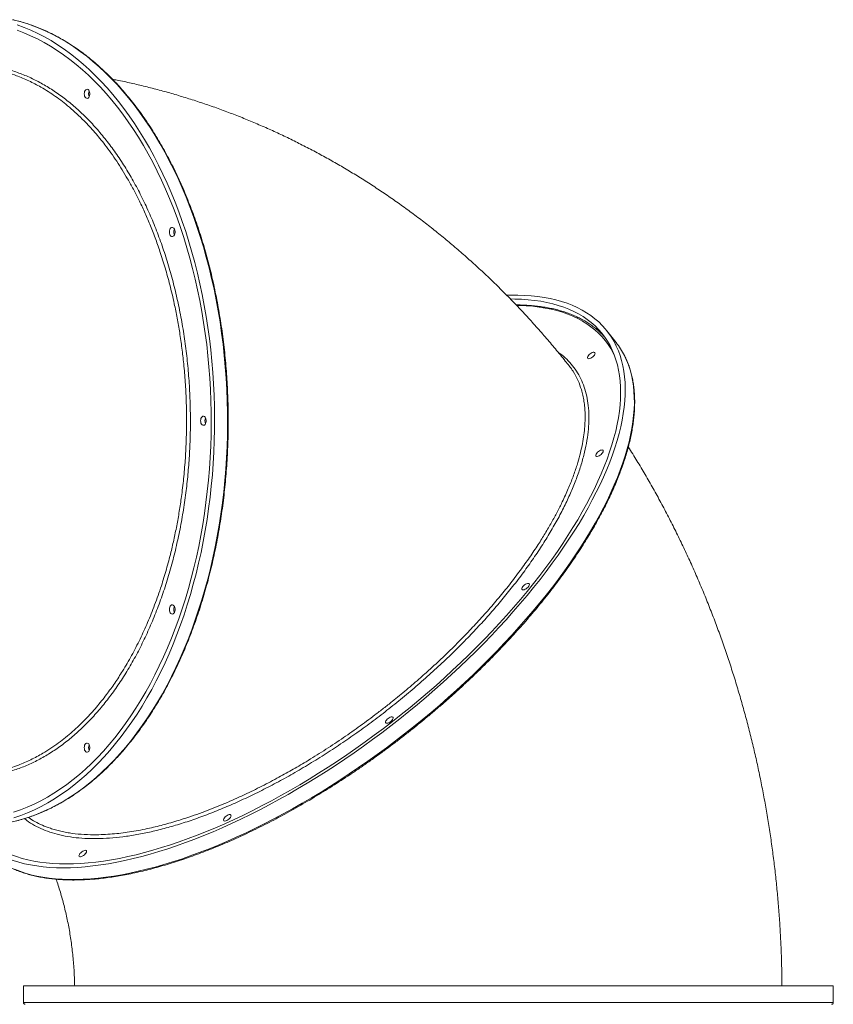
# Model space of a CAD drawing. Units: millimetres. Extents: x -9911 to 10144, y -3914 to 3464.
# Drawn here: x 4267 to 5155, y 400 to 1474 of the extents above; entities that cross this region are included whole.
import ezdxf

# ---------------------------------------------------------------- set-up
doc = ezdxf.new("R2010")
doc.units = ezdxf.units.MM

msp = doc.modelspace()

# ---------------------------------------------------------------- linework, layer by layer
at = {"color": 7, "linetype": 'Continuous', "lineweight": 15}
for p, q in [((4917.87, 1121.936), (4907.849, 1134.664)), ((4270.903, 419.701), (4270.903, 401.701)), ((5154.903, 401.699), (5154.903, 419.699))]:
    msp.add_line(p, q, dxfattribs=at)
at = {"color": 8, "linetype": 'Continuous', "lineweight": 15, "flags": 128}
for points in [[(4263.266, 599.937), (4270.834, 602.033), (4278.362, 604.473), (4285.845, 607.256), (4293.277, 610.38), (4300.651, 613.843), (4307.963, 617.641), (4315.205, 621.772), (4322.373, 626.232), (4329.461, 631.018), (4336.463, 636.125), (4343.373, 641.551), (4350.186, 647.291), (4356.897, 653.339), (4363.5, 659.692), (4369.99, 666.344), (4376.362, 673.29), (4382.611, 680.524), (4388.732, 688.041), (4394.72, 695.835), (4400.57, 703.899), (4406.278, 712.228), (4411.838, 720.814), (4417.248, 729.65), (4422.502, 738.731), (4427.596, 748.048), (4432.526, 757.594), (4437.289, 767.361), (4441.88, 777.342), (4446.295, 787.529), (4450.532, 797.914), (4454.587, 808.489), (4458.457, 819.244), (4462.139, 830.172), (4465.629, 841.264), (4468.925, 852.511), (4472.025, 863.904), (4474.925, 875.435), (4477.624, 887.093), (4480.12, 898.87), (4482.41, 910.756), (4484.492, 922.742), (4486.366, 934.819), (4488.029, 946.977), (4489.48, 959.205), (4490.719, 971.496), (4491.743, 983.837), (4492.553, 996.221), (4493.147, 1008.637), (4493.526, 1021.075), (4493.688, 1033.526), (4493.634, 1045.979), (4493.364, 1058.424), (4492.877, 1070.852), (4492.175, 1083.253), (4491.258, 1095.618), (4490.127, 1107.935), (4488.782, 1120.196), (4487.225, 1132.39), (4485.456, 1144.508), (4483.478, 1156.541), (4481.291, 1168.478), (4478.898, 1180.311), (4476.301, 1192.03), (4473.501, 1203.626), (4470.501, 1215.089), (4467.303, 1226.41), (4463.909, 1237.58), (4460.323, 1248.592), (4456.547, 1259.434), (4452.584, 1270.1), (4448.438, 1280.581), (4444.111, 1290.868), (4439.607, 1300.953), (4434.93, 1310.829), (4430.083, 1320.487), (4425.071, 1329.919), (4419.896, 1339.119), (4414.564, 1348.078), (4409.079, 1356.79), (4403.444, 1365.249), (4397.664, 1373.446), (4391.745, 1381.376), (4385.69, 1389.032), (4379.505, 1396.409), (4373.194, 1403.5), (4366.762, 1410.299), (4360.215, 1416.803), (4353.557, 1423.004), (4346.794, 1428.898), (4339.932, 1434.482), (4332.975, 1439.749), (4325.93, 1444.697), (4318.802, 1449.32), (4311.596, 1453.616), (4304.318, 1457.581), (4296.974, 1461.212), (4289.57, 1464.506), (4282.112, 1467.46), (4274.606, 1470.072), (4267.057, 1472.34), (4259.472, 1474.262)], [(4916.205, 1107.436), (4914.662, 1110.587), (4912.021, 1115.337), (4909.101, 1119.878), (4905.902, 1124.204), (4902.428, 1128.313), (4898.681, 1132.202), (4894.664, 1135.868), (4890.381, 1139.307), (4885.835, 1142.516), (4881.03, 1145.494), (4875.969, 1148.237), (4870.657, 1150.744), (4865.098, 1153.012), (4859.296, 1155.04), (4853.257, 1156.825), (4846.984, 1158.367), (4840.484, 1159.665), (4833.761, 1160.717), (4826.821, 1161.522), (4819.669, 1162.079), (4812.311, 1162.39), (4809.363, 1162.444)], [(4261.205, 547.093), (4266.898, 544.884), (4272.831, 542.916), (4279.001, 541.19), (4285.402, 539.708), (4292.03, 538.472), (4298.878, 537.481), (4305.943, 536.738), (4313.217, 536.242), (4320.696, 535.994), (4328.373, 535.994), (4336.243, 536.242), (4344.298, 536.738), (4352.533, 537.481), (4360.942, 538.471), (4369.516, 539.708), (4378.251, 541.189), (4387.138, 542.915), (4396.17, 544.883), (4405.341, 547.092), (4414.643, 549.54), (4424.07, 552.226), (4433.612, 555.147), (4443.263, 558.3), (4453.015, 561.684), (4462.861, 565.296), (4472.792, 569.133), (4482.801, 573.191), (4492.879, 577.468), (4503.019, 581.96), (4513.213, 586.664), (4523.452, 591.575), (4533.729, 596.691), (4544.035, 602.006), (4554.362, 607.517), (4564.702, 613.219), (4575.046, 619.109), (4585.387, 625.18), (4595.717, 631.428), (4606.026, 637.849), (4616.308, 644.437), (4626.553, 651.187), (4636.753, 658.094), (4646.901, 665.151), (4656.989, 672.355), (4667.008, 679.698), (4676.95, 687.175), (4686.808, 694.78), (4696.574, 702.508), (4706.239, 710.351), (4715.797, 718.304), (4725.24, 726.36), (4734.56, 734.513), (4743.75, 742.757), (4752.802, 751.084), (4761.71, 759.489), (4770.466, 767.965), (4779.064, 776.504), (4787.496, 785.101), (4795.755, 793.748), (4803.836, 802.438), (4811.732, 811.165), (4819.437, 819.922), (4826.943, 828.701), (4834.247, 837.496), (4841.341, 846.3), (4848.22, 855.106), (4854.879, 863.906), (4861.312, 872.694), (4867.514, 881.463), (4873.481, 890.206), (4879.207, 898.916), (4884.689, 907.585), (4889.92, 916.208), (4894.899, 924.777), (4899.62, 933.285), (4904.08, 941.726), (4908.275, 950.093), (4912.202, 958.38), (4915.858, 966.579), (4919.239, 974.685), (4922.344, 982.69), (4925.17, 990.589), (4927.715, 998.375), (4929.975, 1006.042), (4931.951, 1013.584), (4933.64, 1020.995), (4935.04, 1028.269), (4936.151, 1035.4), (4936.972, 1042.383), (4937.503, 1049.212), (4937.742, 1055.882), (4937.689, 1062.387), (4937.345, 1068.723), (4936.71, 1074.883), (4935.784, 1080.864), (4934.569, 1086.66), (4933.064, 1092.268), (4931.272, 1097.682), (4929.194, 1102.898), (4926.83, 1107.912), (4926.81, 1107.953)], [(4270.903, 401.701), (4270.961, 401.701), (4271.338, 401.701), (4272.066, 401.701), (4273.144, 401.701), (4274.571, 401.701), (4276.346, 401.701), (4278.468, 401.701), (4280.934, 401.701), (4283.743, 401.701), (4286.893, 401.701), (4290.381, 401.701), (4294.205, 401.701), (4298.361, 401.701), (4302.846, 401.7), (4307.656, 401.7), (4312.788, 401.7), (4318.238, 401.7), (4324.001, 401.7), (4330.073, 401.7), (4336.448, 401.7), (4343.123, 401.7), (4350.091, 401.7), (4357.347, 401.7), (4364.885, 401.7)], [(4364.885, 401.7), (4372.7, 401.7), (4380.784, 401.7), (4389.133, 401.7), (4397.738, 401.7), (4406.593, 401.7), (4415.692, 401.7), (4425.027, 401.699), (4434.59, 401.699), (4444.374, 401.699), (4454.371, 401.699), (4464.573, 401.699), (4474.973, 401.699), (4485.561, 401.699), (4496.33, 401.699), (4507.271, 401.699), (4518.375, 401.699), (4529.633, 401.699), (4541.037, 401.699), (4552.577, 401.699), (4564.245, 401.699), (4576.031, 401.699), (4587.925, 401.699), (4599.918, 401.699), (4612.002, 401.699), (4624.165, 401.698), (4636.399, 401.698), (4648.693, 401.698), (4661.038, 401.698), (4673.425, 401.698), (4685.843, 401.698), (4698.282, 401.698), (4710.733, 401.698), (4723.186, 401.698), (4735.631, 401.698), (4748.057, 401.698), (4760.456, 401.698), (4772.817, 401.698), (4785.13, 401.698), (4797.386, 401.698), (4809.575, 401.698), (4821.687, 401.698), (4833.713, 401.698), (4845.643, 401.698), (4857.467, 401.698), (4869.177, 401.698), (4880.763, 401.698), (4892.215, 401.698), (4903.526, 401.698), (4914.684, 401.698), (4925.683, 401.698), (4936.513, 401.698), (4947.165, 401.698), (4957.631, 401.698), (4967.903, 401.698), (4977.973, 401.698), (4987.832, 401.698), (4997.473, 401.698), (5006.888, 401.698), (5016.069, 401.698), (5025.01, 401.698), (5033.704, 401.698), (5042.142, 401.698), (5050.319, 401.698), (5058.229, 401.698), (5065.864, 401.698), (5073.219, 401.698), (5080.288, 401.698), (5087.066, 401.698), (5093.546, 401.698), (5099.724, 401.698), (5105.595, 401.698), (5111.155, 401.698), (5116.398, 401.698), (5121.321, 401.698), (5125.92, 401.698), (5130.191, 401.698), (5134.13, 401.698), (5137.736, 401.698), (5141.004, 401.698), (5143.932, 401.698), (5146.518, 401.698), (5148.76, 401.698), (5150.656, 401.698), (5152.204, 401.698), (5153.403, 401.698), (5154.253, 401.698), (5154.753, 401.699), (5154.903, 401.699)]]:
    msp.add_lwpolyline(points, dxfattribs=at)
at = {"color": 7, "linetype": 'Continuous', "lineweight": 15, "flags": 128}
for points in [[(4263.919, 1462.766), (4271.364, 1459.971), (4278.756, 1456.834), (4286.091, 1453.357), (4293.362, 1449.544), (4300.563, 1445.396), (4307.688, 1440.918), (4314.732, 1436.114), (4321.69, 1430.986), (4328.554, 1425.54), (4335.32, 1419.78), (4341.983, 1413.71), (4348.536, 1407.335), (4354.975, 1400.66), (4361.295, 1393.692), (4367.49, 1386.434), (4373.555, 1378.894), (4379.485, 1371.077), (4385.276, 1362.99), (4390.924, 1354.64), (4396.422, 1346.032), (4401.767, 1337.174), (4406.955, 1328.073), (4411.982, 1318.737), (4416.843, 1309.173), (4421.534, 1299.388), (4426.052, 1289.391), (4430.393, 1279.19), (4434.553, 1268.793), (4438.529, 1258.208), (4442.319, 1247.444), (4445.918, 1236.51), (4449.324, 1225.414), (4452.534, 1214.165), (4455.546, 1202.773), (4458.357, 1191.247), (4460.965, 1179.596), (4463.367, 1167.829), (4465.563, 1155.956), (4467.549, 1143.987), (4469.325, 1131.931), (4470.889, 1119.798), (4472.24, 1107.598), (4473.376, 1095.34), (4474.297, 1083.035), (4475.002, 1070.693), (4475.491, 1058.323), (4475.762, 1045.935), (4475.816, 1033.54), (4475.653, 1021.148), (4475.273, 1008.768), (4474.677, 996.41), (4473.863, 984.085), (4472.834, 971.803), (4471.591, 959.573), (4470.133, 947.405), (4468.463, 935.309), (4466.582, 923.295), (4464.49, 911.373), (4462.191, 899.552), (4459.686, 887.842), (4456.976, 876.252), (4454.064, 864.792), (4450.953, 853.471), (4447.644, 842.297), (4444.141, 831.281), (4440.446, 820.431), (4436.563, 809.756), (4432.494, 799.263), (4428.243, 788.963), (4423.813, 778.863), (4419.208, 768.972), (4414.432, 759.296), (4409.487, 749.845), (4404.38, 740.626), (4399.112, 731.646), (4393.69, 722.912), (4388.116, 714.432), (4382.397, 706.212), (4376.535, 698.26), (4370.537, 690.581), (4364.406, 683.181), (4358.148, 676.068), (4351.768, 669.246), (4345.271, 662.72), (4338.662, 656.497), (4331.947, 650.581), (4325.131, 644.978), (4318.22, 639.69), (4311.219, 634.724), (4304.133, 630.083), (4296.969, 625.77), (4289.732, 621.789), (4282.429, 618.143), (4275.064, 614.836), (4267.645, 611.87), (4260.176, 609.247)], [(4264.192, 1468.809), (4271.675, 1466.025), (4279.107, 1462.901), (4286.481, 1459.438), (4293.793, 1455.64), (4301.035, 1451.509), (4308.203, 1447.049), (4315.291, 1442.263), (4322.292, 1437.155), (4329.203, 1431.729), (4336.016, 1425.99), (4342.727, 1419.941), (4349.33, 1413.588), (4355.82, 1406.936), (4362.192, 1399.99), (4368.441, 1392.756), (4374.562, 1385.239), (4380.549, 1377.445), (4386.399, 1369.38), (4392.107, 1361.052), (4397.668, 1352.466), (4403.077, 1343.629), (4408.331, 1334.548), (4413.425, 1325.231), (4418.355, 1315.685), (4423.118, 1305.918), (4427.708, 1295.937), (4432.124, 1285.749), (4436.361, 1275.364), (4440.416, 1264.79), (4444.286, 1254.035), (4447.967, 1243.107), (4451.457, 1232.015), (4454.754, 1220.767), (4457.853, 1209.374), (4460.753, 1197.844), (4463.452, 1186.186), (4465.948, 1174.409), (4468.238, 1162.522), (4470.32, 1150.536), (4472.194, 1138.459), (4473.857, 1126.302), (4475.308, 1114.073), (4476.547, 1101.783), (4477.571, 1089.441), (4478.381, 1077.057), (4478.975, 1064.641), (4479.353, 1052.203), (4479.515, 1039.752), (4479.461, 1027.3), (4479.191, 1014.854), (4478.704, 1002.426), (4478.002, 990.025), (4477.085, 977.661), (4475.954, 965.343), (4474.609, 953.083), (4473.051, 940.888), (4471.283, 928.77), (4469.304, 916.737), (4467.118, 904.8), (4464.725, 892.967), (4462.127, 881.248), (4459.327, 869.653), (4456.327, 858.19), (4453.129, 846.869), (4449.735, 835.698), (4446.149, 824.687), (4442.373, 813.844), (4438.41, 803.178), (4434.264, 792.698), (4429.937, 782.411), (4425.433, 772.326), (4420.756, 762.45), (4415.909, 752.793), (4410.896, 743.36), (4405.722, 734.161), (4400.39, 725.201), (4394.904, 716.489), (4389.269, 708.031), (4383.49, 699.834), (4377.57, 691.904), (4371.515, 684.248), (4365.33, 676.871), (4359.019, 669.78), (4352.587, 662.981), (4346.04, 656.478), (4339.382, 650.276), (4332.619, 644.382), (4325.757, 638.799), (4318.8, 633.531), (4311.755, 628.584), (4304.626, 623.961), (4297.42, 619.665), (4290.143, 615.7), (4282.799, 612.069), (4275.395, 608.776), (4267.937, 605.822), (4260.431, 603.21)], [(4337.25, 1393.443), (4337.365, 1394.792), (4337.699, 1396.041), (4338.229, 1397.097), (4338.915, 1397.882), (4339.706, 1398.338), (4340.543, 1398.431), (4341.365, 1398.154), (4342.11, 1397.528), (4342.724, 1396.598), (4343.16, 1395.435), (4343.386, 1394.123), (4343.386, 1392.762), (4343.16, 1391.451), (4342.724, 1390.287), (4342.11, 1389.358), (4341.365, 1388.731), (4340.543, 1388.454), (4339.706, 1388.547), (4338.915, 1389.003), (4338.229, 1389.789), (4337.699, 1390.845), (4337.365, 1392.094), (4337.25, 1393.443)], [(4430.217, 1242.64), (4430.331, 1243.988), (4430.665, 1245.237), (4431.195, 1246.294), (4431.881, 1247.079), (4432.672, 1247.535), (4433.509, 1247.628), (4434.331, 1247.351), (4435.077, 1246.724), (4435.69, 1245.795), (4436.126, 1244.631), (4436.353, 1243.32), (4436.353, 1241.959), (4436.126, 1240.647), (4435.69, 1239.484), (4435.077, 1238.555), (4434.331, 1237.928), (4433.509, 1237.651), (4432.672, 1237.744), (4431.881, 1238.2), (4431.195, 1238.985), (4430.665, 1240.042), (4430.331, 1241.291), (4430.217, 1242.64)], [(4798.515, 1173.637), (4802.799, 1173.742), (4810.476, 1173.742), (4817.955, 1173.494), (4825.229, 1172.998), (4832.294, 1172.254), (4839.142, 1171.264), (4845.77, 1170.027), (4852.171, 1168.546), (4858.341, 1166.82), (4864.274, 1164.852), (4869.966, 1162.643), (4875.413, 1160.194), (4880.61, 1157.509), (4885.553, 1154.588), (4890.237, 1151.434), (4894.66, 1148.05), (4898.818, 1144.438), (4902.707, 1140.601), (4906.325, 1136.543), (4909.668, 1132.266), (4912.735, 1127.773), (4915.521, 1123.07), (4918.026, 1118.158), (4920.247, 1113.043), (4922.183, 1107.727), (4923.831, 1102.216), (4925.191, 1096.514), (4926.262, 1090.624), (4927.042, 1084.553), (4927.532, 1078.304), (4927.73, 1071.884), (4927.637, 1065.296), (4927.252, 1058.545), (4926.577, 1051.639), (4925.61, 1044.581), (4924.355, 1037.377), (4922.81, 1030.034), (4920.977, 1022.557), (4918.859, 1014.952), (4916.456, 1007.224), (4913.771, 999.381), (4910.805, 991.428), (4907.561, 983.372), (4904.042, 975.219), (4900.25, 966.975), (4896.189, 958.647), (4891.861, 950.243), (4887.27, 941.767), (4882.42, 933.227), (4877.314, 924.631), (4871.957, 915.984), (4866.353, 907.293), (4860.506, 898.566), (4854.421, 889.809), (4848.102, 881.03), (4841.556, 872.235), (4834.786, 863.431), (4827.799, 854.626), (4820.599, 845.825), (4813.194, 837.037), (4805.587, 828.268), (4797.786, 819.526), (4789.797, 810.816), (4781.626, 802.146), (4773.279, 793.524), (4764.764, 784.955), (4756.086, 776.446), (4747.253, 768.005), (4738.272, 759.638), (4729.15, 751.352), (4719.894, 743.153), (4710.512, 735.047), (4701.011, 727.042), (4691.398, 719.143), (4681.681, 711.357), (4671.868, 703.69), (4661.967, 696.148), (4651.986, 688.737), (4641.931, 681.463), (4631.813, 674.332), (4621.637, 667.349), (4611.414, 660.52), (4601.149, 653.85), (4590.853, 647.345), (4580.533, 641.01), (4570.196, 634.85), (4559.852, 628.869), (4549.509, 623.073), (4539.175, 617.465), (4528.857, 612.052), (4518.565, 606.836), (4508.306, 601.822), (4498.088, 597.014), (4487.92, 592.415), (4477.81, 588.03), (4467.765, 583.862), (4457.795, 579.915), (4447.905, 576.19), (4438.105, 572.692), (4428.403, 569.422), (4418.805, 566.385), (4409.32, 563.581), (4399.955, 561.014), (4390.717, 558.685), (4381.615, 556.596), (4372.654, 554.749), (4363.842, 553.146), (4355.187, 551.787), (4346.695, 550.673), (4338.372, 549.806), (4330.226, 549.187), (4322.263, 548.815), (4314.489, 548.691), (4314.489, 548.691)], [(4802.581, 1169.529), (4807.117, 1169.499), (4814.56, 1169.25), (4821.797, 1168.752), (4828.822, 1168.005), (4835.631, 1167.01), (4842.218, 1165.769), (4848.577, 1164.281), (4854.703, 1162.548), (4860.592, 1160.571), (4866.238, 1158.353), (4871.637, 1155.894), (4876.785, 1153.198), (4881.677, 1150.265), (4886.309, 1147.099), (4890.678, 1143.701), (4894.781, 1140.076), (4898.613, 1136.225), (4902.172, 1132.151), (4905.455, 1127.859), (4908.459, 1123.351), (4911.182, 1118.632), (4913.622, 1113.704), (4915.776, 1108.572), (4917.644, 1103.241), (4919.222, 1097.714), (4920.511, 1091.995), (4921.509, 1086.09), (4922.215, 1080.004), (4922.629, 1073.74), (4922.75, 1067.305), (4922.578, 1060.703), (4922.114, 1053.94), (4921.358, 1047.022), (4920.31, 1039.953), (4918.971, 1032.739), (4917.343, 1025.387), (4915.426, 1017.903), (4913.222, 1010.291), (4910.734, 1002.56), (4907.962, 994.714), (4904.91, 986.76), (4901.579, 978.704), (4897.973, 970.554), (4894.094, 962.315), (4889.945, 953.995), (4885.531, 945.6), (4880.853, 937.136), (4875.917, 928.611), (4870.726, 920.032), (4865.284, 911.405), (4859.596, 902.738), (4853.666, 894.037), (4847.499, 885.309), (4841.101, 876.562), (4834.475, 867.803), (4827.629, 859.038), (4820.566, 850.276), (4813.293, 841.522), (4805.816, 832.784), (4798.141, 824.068), (4790.274, 815.383), (4782.221, 806.735), (4773.989, 798.132), (4765.585, 789.579), (4757.014, 781.084), (4748.285, 772.653), (4739.405, 764.295), (4730.38, 756.014), (4721.217, 747.819), (4711.925, 739.716), (4702.51, 731.71), (4692.981, 723.809), (4683.345, 716.02), (4673.609, 708.348), (4663.782, 700.799), (4653.872, 693.38), (4643.886, 686.097), (4633.833, 678.955), (4623.72, 671.96), (4613.557, 665.119), (4603.351, 658.436), (4593.11, 651.917), (4582.843, 645.567), (4572.558, 639.391), (4562.263, 633.395), (4551.967, 627.583), (4541.678, 621.96), (4531.404, 616.53), (4521.154, 611.298), (4510.936, 606.268), (4500.757, 601.444), (4490.627, 596.829), (4480.554, 592.429), (4470.545, 588.246), (4460.609, 584.284), (4450.754, 580.545), (4440.988, 577.033), (4431.318, 573.751), (4421.752, 570.702), (4412.299, 567.887), (4402.966, 565.309), (4393.76, 562.97), (4384.689, 560.873), (4375.76, 559.018), (4366.981, 557.408), (4358.358, 556.043), (4349.898, 554.925), (4341.609, 554.054), (4333.497, 553.431), (4325.568, 553.058), (4317.829, 552.933), (4317.829, 552.933)], [(4887.594, 1107.871), (4888.459, 1108.825), (4889.489, 1109.708), (4890.607, 1110.455), (4891.73, 1111.011), (4892.775, 1111.333), (4893.664, 1111.399), (4894.332, 1111.203), (4894.728, 1110.76), (4894.824, 1110.103), (4894.613, 1109.28), (4894.109, 1108.353), (4893.351, 1107.39), (4892.395, 1106.463), (4891.311, 1105.64), (4890.18, 1104.983), (4889.086, 1104.54), (4888.109, 1104.344), (4887.324, 1104.41), (4886.787, 1104.732), (4886.538, 1105.288), (4886.596, 1106.034), (4886.957, 1106.918), (4887.594, 1107.871)], [(4464.244, 1036.639), (4464.359, 1037.988), (4464.693, 1039.237), (4465.223, 1040.293), (4465.909, 1041.079), (4466.7, 1041.535), (4467.537, 1041.628), (4468.359, 1041.351), (4469.104, 1040.724), (4469.718, 1039.795), (4470.154, 1038.631), (4470.38, 1037.32), (4470.38, 1035.958), (4470.154, 1034.647), (4469.718, 1033.484), (4469.104, 1032.554), (4468.359, 1031.928), (4467.537, 1031.651), (4466.7, 1031.744), (4465.909, 1032.2), (4465.223, 1032.985), (4464.693, 1034.041), (4464.359, 1035.29), (4464.244, 1036.639)], [(4896.6, 1001.237), (4897.466, 1002.191), (4898.496, 1003.074), (4899.613, 1003.821), (4900.736, 1004.376), (4901.781, 1004.699), (4902.671, 1004.765), (4903.338, 1004.569), (4903.735, 1004.126), (4903.831, 1003.468), (4903.619, 1002.646), (4903.116, 1001.719), (4902.358, 1000.756), (4901.401, 999.829), (4900.317, 999.006), (4899.186, 998.349), (4898.092, 997.906), (4897.116, 997.71), (4896.33, 997.776), (4895.793, 998.098), (4895.544, 998.653), (4895.603, 999.4), (4895.964, 1000.283), (4896.6, 1001.237)], [(4815.937, 855.573), (4816.802, 856.527), (4817.832, 857.41), (4818.95, 858.157), (4820.073, 858.712), (4821.118, 859.035), (4822.007, 859.1), (4822.674, 858.904), (4823.071, 858.461), (4823.167, 857.804), (4822.955, 856.982), (4822.452, 856.054), (4821.694, 855.092), (4820.737, 854.164), (4819.653, 853.342), (4818.522, 852.685), (4817.428, 852.242), (4816.452, 852.046), (4815.666, 852.111), (4815.129, 852.434), (4814.881, 852.989), (4814.939, 853.736), (4815.3, 854.619), (4815.937, 855.573)], [(4430.215, 830.64), (4430.33, 831.988), (4430.664, 833.237), (4431.194, 834.294), (4431.88, 835.079), (4432.671, 835.535), (4433.508, 835.628), (4434.33, 835.351), (4435.075, 834.724), (4435.689, 833.795), (4436.125, 832.631), (4436.352, 831.32), (4436.352, 829.959), (4436.125, 828.647), (4435.689, 827.484), (4435.075, 826.555), (4434.33, 825.928), (4433.508, 825.651), (4432.671, 825.744), (4431.88, 826.2), (4431.194, 826.985), (4430.664, 828.042), (4430.33, 829.291), (4430.215, 830.64)], [(4667.217, 709.909), (4668.082, 710.863), (4669.112, 711.746), (4670.23, 712.493), (4671.353, 713.048), (4672.397, 713.371), (4673.287, 713.437), (4673.954, 713.241), (4674.351, 712.798), (4674.447, 712.14), (4674.235, 711.318), (4673.732, 710.391), (4672.974, 709.428), (4672.017, 708.501), (4670.933, 707.678), (4669.802, 707.021), (4668.708, 706.578), (4667.732, 706.382), (4666.946, 706.448), (4666.409, 706.77), (4666.161, 707.325), (4666.219, 708.072), (4666.58, 708.955), (4667.217, 709.909)], [(4337.248, 679.838), (4337.362, 681.187), (4337.697, 682.436), (4338.227, 683.492), (4338.912, 684.277), (4339.703, 684.733), (4340.541, 684.826), (4341.363, 684.549), (4342.108, 683.923), (4342.722, 682.993), (4343.158, 681.83), (4343.384, 680.519), (4343.384, 679.157), (4343.158, 677.846), (4342.722, 676.682), (4342.108, 675.753), (4341.363, 675.126), (4340.541, 674.849), (4339.703, 674.942), (4338.912, 675.398), (4338.227, 676.184), (4337.697, 677.24), (4337.362, 678.489), (4337.248, 679.838)], [(4490.29, 603.277), (4491.155, 604.23), (4492.185, 605.114), (4493.303, 605.86), (4494.426, 606.416), (4495.47, 606.738), (4496.36, 606.804), (4497.027, 606.608), (4497.424, 606.165), (4497.52, 605.508), (4497.308, 604.685), (4496.805, 603.758), (4496.047, 602.795), (4495.09, 601.868), (4494.006, 601.045), (4492.875, 600.388), (4491.781, 599.945), (4490.805, 599.749), (4490.019, 599.815), (4489.482, 600.137), (4489.234, 600.693), (4489.292, 601.44), (4489.653, 602.323), (4490.29, 603.277)], [(4314.489, 548.691), (4306.91, 548.815), (4299.532, 549.187), (4292.362, 549.807), (4285.405, 550.674), (4278.666, 551.787), (4272.151, 553.147), (4265.865, 554.75), (4259.813, 556.597), (4254, 558.686), (4248.43, 561.015), (4243.107, 563.583), (4238.037, 566.386), (4233.223, 569.424), (4228.669, 572.693), (4224.378, 576.192), (4220.354, 579.916), (4217.227, 583.169)], [(4317.829, 552.933), (4310.287, 553.058), (4302.946, 553.432), (4295.814, 554.054), (4288.896, 554.925), (4282.197, 556.043), (4275.724, 557.408), (4269.481, 559.019), (4263.473, 560.874), (4257.705, 562.971), (4252.182, 565.31), (4246.908, 567.888), (4241.887, 570.703), (4237.125, 573.753), (4232.623, 577.035), (4228.387, 580.547), (4224.419, 584.285), (4220.794, 588.167)], [(4332.563, 564.247), (4333.428, 565.201), (4334.458, 566.084), (4335.576, 566.831), (4336.699, 567.386), (4337.744, 567.709), (4338.633, 567.774), (4339.301, 567.578), (4339.697, 567.135), (4339.793, 566.478), (4339.582, 565.656), (4339.078, 564.728), (4338.32, 563.766), (4337.363, 562.838), (4336.28, 562.016), (4335.149, 561.359), (4334.055, 560.916), (4333.078, 560.72), (4332.293, 560.785), (4331.756, 561.108), (4331.507, 561.663), (4331.565, 562.41), (4331.926, 563.293), (4332.563, 564.247)], [(5098.978, 419.7), (5101.805, 419.7), (5107.568, 419.699), (5113.018, 419.699), (5118.15, 419.699), (5122.96, 419.699), (5127.445, 419.699), (5131.601, 419.699), (5135.425, 419.699), (5138.913, 419.699), (5142.063, 419.699), (5144.872, 419.699), (5147.338, 419.699), (5149.46, 419.699), (5151.235, 419.699), (5152.662, 419.699), (5153.739, 419.699), (5154.467, 419.699), (5154.845, 419.699), (5154.871, 419.699), (5154.547, 419.698), (5153.872, 419.698), (5152.847, 419.698), (5151.473, 419.698), (5149.751, 419.698), (5147.682, 419.698), (5145.268, 419.698), (5142.51, 419.698), (5139.412, 419.698), (5135.975, 419.698), (5132.202, 419.698), (5128.096, 419.698), (5123.661, 419.698), (5118.9, 419.698), (5113.816, 419.698), (5108.414, 419.698), (5102.698, 419.698), (5096.673, 419.698), (5090.343, 419.698), (5083.714, 419.698), (5076.79, 419.698), (5069.577, 419.698), (5062.081, 419.698), (5054.308, 419.698), (5046.264, 419.698), (5037.955, 419.698), (5029.389, 419.698), (5020.571, 419.698), (5011.508, 419.698), (5002.209, 419.698), (4992.68, 419.698), (4982.929, 419.698), (4972.964, 419.698), (4962.792, 419.698), (4952.422, 419.698), (4941.862, 419.698), (4931.12, 419.698), (4920.204, 419.698), (4909.124, 419.698), (4897.889, 419.698), (4886.506, 419.698), (4874.986, 419.698), (4863.337, 419.698), (4851.569, 419.698), (4839.69, 419.698), (4827.711, 419.698), (4815.641, 419.698), (4803.49, 419.698), (4791.266, 419.698), (4778.98, 419.698), (4766.642, 419.698), (4754.261, 419.698), (4741.847, 419.698), (4729.41, 419.698), (4716.96, 419.698), (4704.507, 419.698), (4692.061, 419.698), (4679.631, 419.698), (4667.227, 419.698), (4654.86, 419.698), (4642.539, 419.698), (4630.274, 419.698), (4618.074, 419.699), (4605.949, 419.699), (4593.91, 419.699), (4581.965, 419.699), (4570.124, 419.699), (4558.396, 419.699), (4546.791, 419.699), (4535.318, 419.699), (4523.985, 419.699), (4512.803, 419.699), (4501.779, 419.699), (4490.924, 419.699), (4480.244, 419.699), (4469.749, 419.699), (4459.447, 419.699), (4449.346, 419.699), (4439.455, 419.699), (4429.78, 419.699), (4420.33, 419.699), (4411.113, 419.7), (4402.135, 419.7), (4393.404, 419.7), (4384.926, 419.7), (4376.709, 419.7), (4368.758, 419.7), (4361.081, 419.7), (4353.683, 419.7), (4346.571, 419.7), (4339.749, 419.7), (4333.223, 419.7), (4326.999, 419.7), (4321.081, 419.7), (4315.474, 419.7), (4310.182, 419.7), (4305.21, 419.7), (4300.562, 419.701), (4296.241, 419.701), (4292.251, 419.701), (4288.595, 419.701), (4285.276, 419.701), (4282.296, 419.701), (4279.658, 419.701), (4277.364, 419.701), (4275.415, 419.701), (4273.814, 419.701), (4272.562, 419.701), (4271.659, 419.701), (4271.106, 419.701), (4270.904, 419.701), (4271.053, 419.701), (4271.552, 419.701), (4272.402, 419.701), (4273.602, 419.701), (4275.15, 419.701), (4277.046, 419.701), (4279.288, 419.702), (4281.874, 419.702), (4284.802, 419.702), (4288.07, 419.702), (4291.676, 419.702), (4295.615, 419.702), (4299.886, 419.702), (4304.485, 419.702), (4309.408, 419.702), (4314.651, 419.702), (4320.211, 419.702), (4326.082, 419.702), (4326.663, 419.702)], [(5098.967, 419.699), (5102.56, 419.699), (5107.963, 419.699), (5113.047, 419.699), (5117.808, 419.699), (5122.241, 419.699), (5126.343, 419.699), (5130.111, 419.699), (5133.542, 419.699), (5136.633, 419.699), (5139.381, 419.699), (5141.785, 419.699), (5143.842, 419.699), (5145.551, 419.699), (5146.91, 419.699), (5147.918, 419.699), (5148.575, 419.699), (5148.88, 419.699), (5148.832, 419.699), (5148.432, 419.698), (5147.679, 419.698), (5146.576, 419.698), (5145.122, 419.698), (5143.318, 419.698), (5141.167, 419.698), (5138.67, 419.698), (5135.828, 419.698), (5132.645, 419.698), (5129.122, 419.698), (5125.263, 419.698), (5121.071, 419.698), (5116.548, 419.698), (5111.7, 419.698), (5106.529, 419.698), (5101.04, 419.698), (5095.237, 419.698), (5089.125, 419.698), (5082.71, 419.698), (5075.995, 419.698), (5068.987, 419.698), (5061.691, 419.698), (5054.113, 419.698), (5046.259, 419.698), (5038.136, 419.698), (5029.75, 419.698), (5021.108, 419.698), (5012.217, 419.698), (5003.084, 419.698), (4993.716, 419.698), (4984.122, 419.698), (4974.308, 419.698), (4964.283, 419.698), (4954.054, 419.698), (4943.631, 419.698), (4933.022, 419.698), (4922.234, 419.698), (4911.277, 419.698), (4900.16, 419.698), (4888.892, 419.698), (4877.481, 419.698), (4865.937, 419.698), (4854.27, 419.698), (4842.488, 419.698), (4830.602, 419.698), (4818.62, 419.698), (4806.553, 419.698), (4794.411, 419.698), (4782.202, 419.698), (4769.938, 419.698), (4757.627, 419.698), (4745.28, 419.698), (4732.907, 419.698), (4720.518, 419.698), (4708.123, 419.698), (4695.731, 419.698), (4683.354, 419.698), (4671, 419.698), (4658.68, 419.698), (4646.404, 419.698), (4634.182, 419.698), (4622.023, 419.699), (4609.938, 419.699), (4597.936, 419.699), (4586.027, 419.699), (4574.221, 419.699), (4562.526, 419.699), (4550.954, 419.699), (4539.512, 419.699), (4528.21, 419.699), (4517.057, 419.699), (4506.063, 419.699), (4495.236, 419.699), (4484.585, 419.699), (4474.118, 419.699), (4463.845, 419.699), (4453.772, 419.699), (4443.91, 419.699), (4434.264, 419.699), (4424.844, 419.699), (4415.657, 419.7), (4406.709, 419.7), (4398.01, 419.7), (4389.565, 419.7), (4381.381, 419.7), (4373.465, 419.7), (4365.823, 419.7), (4358.463, 419.7), (4351.388, 419.7), (4344.606, 419.7), (4338.121, 419.7), (4331.939, 419.7), (4326.066, 419.7), (4320.504, 419.7), (4315.26, 419.7), (4310.338, 419.7), (4305.741, 419.701), (4301.473, 419.701), (4297.537, 419.701), (4293.937, 419.701), (4290.676, 419.701), (4287.756, 419.701), (4285.18, 419.701), (4282.949, 419.701), (4281.066, 419.701), (4279.532, 419.701), (4278.348, 419.701), (4277.515, 419.701), (4277.035, 419.701), (4276.906, 419.701), (4277.13, 419.701), (4277.706, 419.701), (4278.634, 419.701), (4279.913, 419.701), (4281.542, 419.701), (4283.52, 419.701), (4285.844, 419.701), (4288.514, 419.702), (4291.527, 419.702), (4294.88, 419.702), (4298.572, 419.702), (4302.598, 419.702), (4306.955, 419.702), (4311.641, 419.702), (4316.652, 419.702), (4321.982, 419.702), (4326.667, 419.702)]]:
    msp.add_lwpolyline(points, dxfattribs=at)
at = {"color": 7, "linetype": 'Continuous', "lineweight": 15}
for centre, radius, start, end in [((4349.248, 1393.443), 7.298, 153.887523, 206.112477), ((4348.976, 1393.56), 7.002, 153.766274, 180.956737), ((4348.976, 1393.326), 7.003, 179.042931, 206.233687), ((4442.215, 1242.639), 7.298, 153.887534, 206.112466), ((4441.942, 1242.756), 7.002, 153.766274, 180.956737), ((4441.942, 1242.523), 7.003, 179.042931, 206.233687), ((4842.5, 1071.629), 84.342, 41.341399, 49.43695), ((4851.062, 1069.377), 85.005, 26.988023, 38.192232), ((4476.242, 1036.639), 7.298, 153.887523, 206.112477), ((4475.97, 1036.756), 7.002, 153.766274, 180.956737), ((4475.97, 1036.522), 7.003, 179.042931, 206.233687), ((4442.213, 830.639), 7.298, 153.887532, 206.112469), ((4441.941, 830.756), 7.002, 153.766274, 180.956737), ((4441.941, 830.523), 7.003, 179.042931, 206.233687), ((4349.246, 679.838), 7.298, 153.887519, 206.112481), ((4348.974, 679.955), 7.002, 153.766274, 180.956737), ((4348.974, 679.721), 7.003, 179.042931, 206.233687)]:
    msp.add_arc(centre, radius, start, end, dxfattribs=at)
for points, knots in [([(4258.127, 598.688), (4258.146, 598.692), (4260.585, 599.176), (4265.42, 600.426), (4272.622, 602.462), (4279.784, 604.847), (4286.905, 607.53), (4293.98, 610.523), (4301.002, 613.821), (4307.968, 617.422), (4314.872, 621.322), (4321.709, 625.521), (4328.475, 630.013), (4335.163, 634.798), (4341.77, 639.87), (4348.291, 645.226), (4354.72, 650.863), (4361.054, 656.776), (4367.287, 662.961), (4373.415, 669.413), (4379.434, 676.129), (4385.339, 683.102), (4391.127, 690.328), (4396.792, 697.802), (4402.331, 705.519), (4407.741, 713.472), (4413.016, 721.656), (4418.154, 730.065), (4423.15, 738.694), (4428.002, 747.535), (4432.706, 756.582), (4437.258, 765.83), (4441.655, 775.271), (4445.894, 784.898), (4449.973, 794.705), (4453.887, 804.685), (4457.636, 814.83), (4461.215, 825.134), (4464.622, 835.588), (4467.856, 846.186), (4470.913, 856.92), (4473.791, 867.782), (4476.489, 878.764), (4479.005, 889.859), (4481.336, 901.059), (4483.482, 912.356), (4485.44, 923.741), (4487.21, 935.206), (4488.79, 946.744), (4490.178, 958.346), (4491.375, 970.004), (4492.378, 981.709), (4493.188, 993.454), (4493.804, 1005.229), (4494.225, 1017.027), (4494.452, 1028.838), (4494.483, 1040.655), (4494.319, 1052.47), (4493.96, 1064.273), (4493.407, 1076.056), (4492.659, 1087.812), (4491.718, 1099.53), (4490.583, 1111.204), (4489.256, 1122.825), (4487.737, 1134.384), (4486.028, 1145.874), (4484.131, 1157.285), (4482.045, 1168.611), (4479.773, 1179.843), (4477.316, 1190.972), (4474.676, 1201.991), (4471.855, 1212.893), (4468.855, 1223.668), (4465.678, 1234.311), (4462.326, 1244.812), (4458.802, 1255.165), (4455.108, 1265.362), (4451.246, 1275.395), (4447.22, 1285.259), (4443.031, 1294.945), (4438.684, 1304.447), (4434.182, 1313.757), (4429.526, 1322.87), (4424.721, 1331.778), (4419.77, 1340.476), (4414.677, 1348.957), (4409.445, 1357.214), (4404.077, 1365.243), (4398.578, 1373.037), (4392.952, 1380.59), (4387.202, 1387.897), (4381.333, 1394.954), (4375.349, 1401.754), (4369.253, 1408.292), (4363.051, 1414.565), (4356.747, 1420.567), (4350.345, 1426.294), (4343.851, 1431.742), (4337.268, 1436.907), (4330.601, 1441.785), (4323.856, 1446.373), (4317.038, 1450.667), (4310.15, 1454.664), (4303.199, 1458.362), (4296.19, 1461.757), (4289.127, 1464.848), (4282.015, 1467.63), (4274.862, 1470.11), (4267.667, 1472.253), (4262.385, 1473.668), (4259.495, 1474.272), (4259.022, 1474.371)], [0, 0, 0, 0, 0.00007653, 0.0093764, 0.01867803, 0.02798166, 0.03728747, 0.04659559, 0.05590608, 0.06521895, 0.07453418, 0.08385168, 0.09317134, 0.10249304, 0.1118166, 0.12114188, 0.13046868, 0.13979685, 0.1491262, 0.15845658, 0.16778783, 0.1771198, 0.18645236, 0.19578539, 0.20511878, 0.21445243, 0.22378626, 0.2331202, 0.24245417, 0.25178812, 0.26112199, 0.27045576, 0.27978939, 0.28912286, 0.29845615, 0.30778926, 0.31712216, 0.32645487, 0.33578737, 0.34511967, 0.35445177, 0.36378367, 0.37311538, 0.38244692, 0.39177828, 0.40110948, 0.41044054, 0.41977145, 0.42910225, 0.43843293, 0.44776351, 0.45709402, 0.46642445, 0.47575482, 0.48508516, 0.49441547, 0.50374577, 0.51307608, 0.5224064, 0.53173675, 0.54106714, 0.55039759, 0.55972812, 0.56905873, 0.57838945, 0.58772028, 0.59705125, 0.60638236, 0.61571362, 0.62504506, 0.63437668, 0.64370849, 0.6530405, 0.66237273, 0.67170518, 0.68103785, 0.69037075, 0.69970388, 0.70903724, 0.71837084, 0.72770465, 0.73703867, 0.74637288, 0.75570727, 0.7650418, 0.77437644, 0.78371116, 0.79304589, 0.80238056, 0.81171511, 0.82104944, 0.83038348, 0.8397171, 0.84905019, 0.85838261, 0.86771424, 0.8770449, 0.88637443, 0.89570266, 0.90502941, 0.91435451, 0.92367777, 0.93299903, 0.94231814, 0.95163497, 0.96094944, 0.97026148, 0.97957108, 0.98887828, 0.99818319, 1, 1, 1, 1]), ([(4866.487, 1096.64), (4865.121, 1098.366), (4860.207, 1104.576), (4851.567, 1115.096), (4840.513, 1128.13), (4829.247, 1140.924), (4817.783, 1153.477), (4806.124, 1165.785), (4794.275, 1177.842), (4782.24, 1189.646), (4770.023, 1201.193), (4757.628, 1212.477), (4745.061, 1223.497), (4732.325, 1234.249), (4719.426, 1244.728), (4706.368, 1254.933), (4693.156, 1264.859), (4679.794, 1274.505), (4666.287, 1283.868), (4652.64, 1292.944), (4638.858, 1301.731), (4624.946, 1310.228), (4610.908, 1318.431), (4596.749, 1326.34), (4582.474, 1333.951), (4568.087, 1341.263), (4553.595, 1348.274), (4539.001, 1354.983), (4524.31, 1361.388), (4509.527, 1367.488), (4494.658, 1373.281), (4479.706, 1378.766), (4464.676, 1383.943), (4449.574, 1388.809), (4434.404, 1393.365), (4419.17, 1397.607), (4403.879, 1401.543), (4388.531, 1405.144), (4376.609, 1407.755), (4369.786, 1409.061), (4368.115, 1409.381)], [0, 0, 0, 0, 0.01079351, 0.03882001, 0.06682426, 0.09478894, 0.12271254, 0.15059365, 0.17843093, 0.20622315, 0.23396919, 0.26166801, 0.28931871, 0.31692051, 0.34447273, 0.37197485, 0.39942647, 0.42682732, 0.45417726, 0.48147631, 0.50872459, 0.53592239, 0.56307011, 0.59016827, 0.61721756, 0.64421874, 0.67117273, 0.69808054, 0.72494332, 0.75176229, 0.77853879, 0.80527427, 0.83197025, 0.85862834, 0.88525024, 0.9118377, 0.93839258, 0.96491678, 0.99141225, 1, 1, 1, 1]), ([(4897.115, 1135.919), (4896.952, 1136.066), (4895.495, 1137.38), (4892.516, 1139.666), (4888.167, 1142.761), (4883.559, 1145.625), (4878.727, 1148.284), (4873.665, 1150.727), (4868.379, 1152.956), (4862.873, 1154.966), (4857.15, 1156.758), (4851.215, 1158.328), (4845.072, 1159.677), (4838.727, 1160.802), (4832.183, 1161.702), (4825.45, 1162.381), (4818.517, 1162.82), (4812.923, 1163.033), (4809.582, 1163.02), (4808.675, 1163.017)], [0, 0, 0, 0, 0.00808966, 0.07223059, 0.13641975, 0.20066692, 0.26497825, 0.32935628, 0.39380031, 0.45830703, 0.52287118, 0.58748624, 0.65214509, 0.7168405, 0.78156555, 0.84631382, 0.91107962, 0.97585798, 1, 1, 1, 1]), ([(4234.375, 563.449), (4234.382, 563.442), (4235.673, 562.244), (4238.466, 560.041), (4242.769, 556.86), (4247.337, 553.912), (4252.129, 551.169), (4257.152, 548.64), (4262.4, 546.325), (4267.87, 544.228), (4273.558, 542.349), (4279.46, 540.691), (4285.57, 539.254), (4291.885, 538.04), (4298.4, 537.05), (4305.11, 536.285), (4312.009, 535.745), (4319.093, 535.43), (4326.356, 535.341), (4333.792, 535.477), (4341.397, 535.838), (4349.165, 536.424), (4357.089, 537.234), (4365.166, 538.267), (4373.387, 539.523), (4381.749, 541), (4390.244, 542.697), (4398.867, 544.614), (4407.612, 546.747), (4416.473, 549.097), (4425.442, 551.66), (4434.515, 554.436), (4443.684, 557.422), (4452.943, 560.615), (4462.285, 564.014), (4471.704, 567.616), (4481.194, 571.419), (4490.747, 575.419), (4500.356, 579.614), (4510.016, 584), (4519.718, 588.575), (4529.457, 593.336), (4539.225, 598.278), (4549.015, 603.399), (4558.821, 608.694), (4568.635, 614.16), (4578.45, 619.793), (4588.26, 625.589), (4598.058, 631.544), (4607.835, 637.654), (4617.587, 643.913), (4627.305, 650.318), (4636.983, 656.865), (4646.613, 663.547), (4656.189, 670.362), (4665.705, 677.303), (4675.153, 684.366), (4684.526, 691.546), (4693.819, 698.838), (4703.023, 706.236), (4712.134, 713.735), (4721.144, 721.33), (4730.046, 729.016), (4738.835, 736.786), (4747.504, 744.636), (4756.047, 752.56), (4764.458, 760.552), (4772.731, 768.607), (4780.86, 776.719), (4788.839, 784.881), (4796.663, 793.089), (4804.326, 801.336), (4811.822, 809.617), (4819.146, 817.926), (4826.293, 826.256), (4833.258, 834.602), (4840.035, 842.958), (4846.621, 851.318), (4853.01, 859.677), (4859.197, 868.027), (4865.179, 876.364), (4870.95, 884.681), (4876.508, 892.973), (4881.847, 901.234), (4886.964, 909.457), (4891.855, 917.638), (4896.517, 925.77), (4900.946, 933.848), (4905.14, 941.865), (4909.094, 949.818), (4912.807, 957.698), (4916.275, 965.502), (4919.496, 973.224), (4922.467, 980.859), (4925.186, 988.4), (4927.651, 995.843), (4929.86, 1003.182), (4931.811, 1010.413), (4933.503, 1017.53), (4934.934, 1024.527), (4936.103, 1031.401), (4937.008, 1038.145), (4937.65, 1044.755), (4938.027, 1051.225), (4938.139, 1057.552), (4937.985, 1063.729), (4937.566, 1069.753), (4936.882, 1075.618), (4935.934, 1081.32), (4934.723, 1086.854), (4933.247, 1092.215), (4931.519, 1097.405), (4929.504, 1102.395), (4927.98, 1105.817), (4927.054, 1107.52), (4926.967, 1107.68)], [0, 0, 0, 0, 0.00005282, 0.00897784, 0.01790897, 0.02684768, 0.03579493, 0.04475123, 0.05371661, 0.06269071, 0.0716729, 0.08066235, 0.0896581, 0.09865918, 0.10766463, 0.11667355, 0.12568513, 0.13469867, 0.14371356, 0.15272928, 0.16174543, 0.17076163, 0.17977758, 0.18879309, 0.19780803, 0.2068223, 0.21583582, 0.22484857, 0.23386051, 0.24287163, 0.25188195, 0.26089148, 0.26990024, 0.27890825, 0.28791555, 0.29692217, 0.30592815, 0.31493351, 0.3239383, 0.33294254, 0.34194628, 0.35094954, 0.35995236, 0.36895478, 0.37795682, 0.38695851, 0.39595988, 0.40496096, 0.41396178, 0.42296237, 0.43196274, 0.44096293, 0.44996296, 0.45896285, 0.46796263, 0.47696232, 0.48596194, 0.49496152, 0.50396108, 0.51296063, 0.5219602, 0.53095981, 0.53995948, 0.54895922, 0.55795908, 0.56695906, 0.57595919, 0.5849595, 0.59396001, 0.60296074, 0.61196173, 0.62096299, 0.62996457, 0.63896647, 0.64796874, 0.65697141, 0.66597451, 0.67497806, 0.68398211, 0.69298669, 0.70199183, 0.71099758, 0.72000396, 0.72901101, 0.73801877, 0.74702727, 0.75603656, 0.76504664, 0.77405756, 0.78306933, 0.79208196, 0.80109545, 0.81010978, 0.81912492, 0.82814081, 0.83715736, 0.84617445, 0.85519191, 0.86420948, 0.87322679, 0.88224344, 0.89125895, 0.90027274, 0.90928411, 0.91829227, 0.92729634, 0.93629535, 0.94528831, 0.95427423, 0.9632522, 0.9722215, 0.98118165, 0.99013255, 0.99907454, 1, 1, 1, 1]), ([(4871.916, 1088.771), (4871.853, 1088.892), (4870.771, 1090.984), (4868.92, 1093.581), (4866.989, 1095.94), (4866.444, 1096.606)], [0, 0, 0, 0, 0.04209447, 0.7296302, 1, 1, 1, 1]), ([(5098.87, 419.698), (5098.869, 420.173), (5098.849, 426.695), (5098.616, 439.263), (5098.065, 457.397), (5097.218, 475.518), (5096.096, 493.62), (5094.693, 511.699), (5093.012, 529.748), (5091.052, 547.763), (5088.814, 565.737), (5086.298, 583.665), (5083.504, 601.541), (5080.435, 619.36), (5077.089, 637.116), (5073.467, 654.804), (5069.572, 672.417), (5065.402, 689.951), (5060.96, 707.399), (5056.246, 724.756), (5051.262, 742.017), (5046.008, 759.175), (5040.486, 776.225), (5034.698, 793.161), (5028.644, 809.977), (5022.328, 826.668), (5015.749, 843.228), (5008.91, 859.651), (5001.813, 875.932), (4994.461, 892.065), (4986.854, 908.044), (4978.996, 923.863), (4970.889, 939.517), (4962.535, 955), (4953.939, 970.309), (4945.091, 985.428), (4937.493, 998.005), (4932.751, 1005.47), (4931.128, 1008.025)], [0, 0, 0, 0, 0.00227041, 0.03120235, 0.06013631, 0.08907202, 0.11800943, 0.14694846, 0.17588903, 0.20483102, 0.23377428, 0.26271865, 0.29166391, 0.32060981, 0.34955603, 0.37850224, 0.40744801, 0.43639288, 0.46533632, 0.49427773, 0.52321645, 0.55215175, 0.5810828, 0.61000874, 0.63892859, 0.66784132, 0.69674583, 0.72564091, 0.75452531, 0.78339769, 0.81225664, 0.8411007, 0.86992834, 0.89873796, 0.92752793, 0.95629656, 0.98504214, 1, 1, 1, 1]), ([(4306.639, 536.205), (4307.022, 535.111), (4308.208, 531.724), (4310.078, 525.855), (4312.245, 518.622), (4314.279, 511.227), (4316.181, 503.693), (4317.943, 496.026), (4319.56, 488.238), (4321.028, 480.339), (4322.34, 472.34), (4323.494, 464.253), (4324.486, 456.088), (4325.312, 447.858), (4325.973, 439.574), (4326.453, 431.249), (4326.731, 424.619), (4326.788, 420.766), (4326.804, 419.702)], [0, 0, 0, 0, 0.03207038, 0.09931992, 0.16655706, 0.23379158, 0.30103046, 0.3682784, 0.4355403, 0.50281956, 0.57011823, 0.63743717, 0.70477619, 0.7721342, 0.83950935, 0.90689917, 0.97430066, 1, 1, 1, 1]), ([(4270.933, 401.697), (4270.932, 401.539), (4270.93, 401.166), (4271.168, 400.657), (4271.508, 400.24), (4271.869, 399.973), (4272.203, 399.819), (4272.468, 399.742), (4272.62, 399.723), (4272.675, 399.716)], [0, 0, 0, 0, 0.16206268, 0.38275277, 0.56302364, 0.71545705, 0.84213678, 0.94217014, 1, 1, 1, 1]), ([(5153.078, 399.709), (5153.123, 399.713), (5153.345, 399.733), (5153.754, 399.861), (5154.272, 400.191), (5154.683, 400.716), (5154.905, 401.261), (5154.879, 401.598), (5154.871, 401.698)], [0, 0, 0, 0, 0.045310507, 0.228460634, 0.427441419, 0.65937697, 0.89865642, 1, 1, 1, 1])]:
    msp.add_open_spline(points, degree=3, knots=knots, dxfattribs=at)
at = {"color": 8, "linetype": 'Continuous', "lineweight": 15}
for points, knots in [([(4180.92, 1421.922), (4182.467, 1422.304), (4188.445, 1423.781), (4198.971, 1425.079), (4212.447, 1425.821), (4225.954, 1425.258), (4239.42, 1423.503), (4252.784, 1420.534), (4266.003, 1416.355), (4279.052, 1410.947), (4291.912, 1404.346), (4304.545, 1396.58), (4316.893, 1387.689), (4328.898, 1377.713), (4340.519, 1366.671), (4351.728, 1354.563), (4362.516, 1341.428), (4372.853, 1327.317), (4382.691, 1312.297), (4391.983, 1296.437), (4400.696, 1279.778), (4408.803, 1262.333), (4416.303, 1244.146), (4423.177, 1225.281), (4429.395, 1205.825), (4434.927, 1185.869), (4439.75, 1165.472), (4443.84, 1144.657), (4447.206, 1123.469), (4449.843, 1101.975), (4451.74, 1080.278), (4452.889, 1058.477), (4453.268, 1037.09), (4452.924, 1016.168), (4451.926, 995.743), (4450.271, 975.432), (4447.912, 954.855), (4444.786, 934.068), (4440.854, 913.137), (4436.203, 892.561), (4430.855, 872.435), (4424.833, 852.855), (4418.152, 833.886), (4410.808, 815.573), (4402.827, 797.933), (4394.24, 781.015), (4385.087, 764.896), (4375.41, 749.653), (4365.235, 735.341), (4354.569, 722.004), (4343.44, 709.645), (4331.885, 698.292), (4319.96, 687.996), (4307.719, 678.808), (4295.198, 670.766), (4282.412, 663.911), (4269.389, 658.208), (4256.165, 653.755), (4245.304, 650.888), (4238.838, 649.958), (4236.859, 649.673)], [0, 0, 0, 0, 0.00615828, 0.02379918, 0.04149569, 0.05922051, 0.07694534, 0.09464185, 0.11228275, 0.12992371, 0.14762028, 0.16534516, 0.18307005, 0.20076662, 0.21840758, 0.23604866, 0.25374533, 0.27147033, 0.28919534, 0.30689201, 0.32453309, 0.34217432, 0.35987116, 0.37759632, 0.39532148, 0.41301831, 0.43065955, 0.44830077, 0.4659976, 0.48372275, 0.5014479, 0.51914473, 0.53678596, 0.55333408, 0.56990516, 0.58647625, 0.60302437, 0.62066617, 0.63836358, 0.65608932, 0.67381505, 0.69151246, 0.70915427, 0.72679546, 0.74449225, 0.76221736, 0.77994247, 0.79763925, 0.81528044, 0.83292032, 0.85061578, 0.86833956, 0.88606334, 0.9037588, 0.92139867, 0.93903853, 0.95673399, 0.97445777, 0.99218154, 1, 1, 1, 1]), ([(4236.785, 652.964), (4238.007, 653.167), (4242.023, 653.834), (4248.812, 655.476), (4257.14, 657.877), (4267.197, 661.415), (4278.92, 666.474), (4290.696, 672.78), (4300.823, 679.107), (4309.093, 684.885), (4316.968, 690.959), (4324.461, 697.277), (4331.823, 704.033), (4340.595, 712.765), (4350.624, 723.835), (4361.106, 736.924), (4370.594, 750.159), (4378.029, 761.614), (4384.112, 771.765), (4388.975, 780.385), (4393.68, 789.251), (4399.629, 801.174), (4406.586, 816.46), (4413.013, 832.464), (4417.885, 845.877), (4422.25, 858.798), (4427.029, 874.461), (4431.65, 891.836), (4435.485, 908.366), (4438.646, 923.971), (4441.405, 939.841), (4443.924, 957.13), (4446.074, 975.834), (4447.72, 995.95), (4448.714, 1016.245), (4449.056, 1037.176), (4448.689, 1058.044), (4447.624, 1078.777), (4446.021, 1097.853), (4443.952, 1115.874), (4441.558, 1132.526), (4438.76, 1148.727), (4435.243, 1166.185), (4430.923, 1184.474), (4425.686, 1203.467), (4420.282, 1220.606), (4414.652, 1236.5), (4408.994, 1250.928), (4403.048, 1264.713), (4397.037, 1277.453), (4390.898, 1289.414), (4384.872, 1300.266), (4378.799, 1310.414), (4372.706, 1319.899), (4366.399, 1329.042), (4358.487, 1339.716), (4348.806, 1351.572), (4338.488, 1362.73), (4329.175, 1371.768), (4321.274, 1378.773), (4313.472, 1385.088), (4305.788, 1390.767), (4297.971, 1396.008), (4288.327, 1401.832), (4276.772, 1407.822), (4264.759, 1412.809), (4254.127, 1416.343), (4245.241, 1418.689), (4237.887, 1420.256), (4233.586, 1420.848), (4232.085, 1421.055)], [0, 0, 0, 0, 0.00525965, 0.01729101, 0.02938327, 0.04147554, 0.06135322, 0.08129937, 0.09454854, 0.10781791, 0.11984928, 0.13188065, 0.14397292, 0.15606519, 0.17594286, 0.19588898, 0.2126801, 0.22951242, 0.23978033, 0.25004824, 0.26035392, 0.27065959, 0.29053876, 0.31048641, 0.32105498, 0.33163381, 0.34937877, 0.36717238, 0.38157009, 0.39599375, 0.41052816, 0.42508926, 0.44288266, 0.46073755, 0.478642, 0.49660898, 0.51599283, 0.53372983, 0.5515154, 0.56679783, 0.5821113, 0.59664523, 0.61120584, 0.6305897, 0.64832669, 0.66611227, 0.68139471, 0.69670819, 0.71124212, 0.72580275, 0.73905279, 0.75232305, 0.76435523, 0.77638741, 0.78848051, 0.8005736, 0.82045265, 0.84040018, 0.85365014, 0.86692031, 0.87895242, 0.89098452, 0.90307754, 0.91517056, 0.93504948, 0.95499689, 0.9682468, 0.98151693, 0.99354899, 1, 1, 1, 1]), ([(4854.809, 1111.063), (4855.371, 1110.699), (4858.727, 1108.524), (4863.984, 1103.76), (4870.497, 1096.76), (4875.954, 1088.938), (4880.426, 1080.38), (4883.901, 1071.091), (4886.381, 1061.113), (4887.857, 1050.493), (4888.319, 1039.278), (4887.757, 1027.498), (4886.151, 1015.163), (4883.525, 1002.303), (4879.896, 988.963), (4875.283, 975.206), (4869.704, 961.095), (4863.17, 946.671), (4855.672, 931.953), (4847.241, 916.971), (4837.911, 901.773), (4827.729, 886.43), (4816.739, 871.014), (4805.211, 855.892), (4793.219, 841.097), (4780.85, 826.655), (4767.885, 812.293), (4754.07, 797.743), (4739.371, 783.044), (4723.786, 768.244), (4707.679, 753.694), (4691.126, 739.463), (4674.203, 725.618), (4656.961, 712.205), (4639.421, 699.256), (4621.619, 686.783), (4603.612, 674.82), (4585.485, 663.422), (4567.321, 652.643), (4549.178, 642.524), (4531.087, 633.093), (4513.076, 624.353), (4495.201, 616.326), (4477.543, 609.045), (4460.187, 602.549), (4443.188, 596.862), (4426.584, 592.013), (4410.393, 587.991), (4394.663, 584.802), (4379.464, 582.46), (4364.871, 580.977), (4350.932, 580.365), (4337.686, 580.643), (4325.14, 581.793), (4313.326, 583.803), (4302.304, 586.666), (4292.104, 590.353), (4282.849, 594.929), (4276.206, 598.958), (4272.958, 601.717), (4272.165, 602.391)], [0, 0, 0, 0, 0.00358773, 0.02139799, 0.03917979, 0.05690572, 0.07463176, 0.09241367, 0.11022404, 0.12803441, 0.14581633, 0.16354237, 0.18126857, 0.19905064, 0.21686117, 0.2346717, 0.25245378, 0.27017998, 0.28790617, 0.30568824, 0.32349876, 0.34130928, 0.35909135, 0.37681754, 0.39344536, 0.41009626, 0.42674716, 0.44337498, 0.46110176, 0.47888441, 0.49669552, 0.51450663, 0.53228928, 0.55001605, 0.56774221, 0.58552423, 0.60333472, 0.6211452, 0.63892722, 0.65665338, 0.67437821, 0.69215891, 0.70996805, 0.72777719, 0.74555788, 0.76328271, 0.78100753, 0.79878822, 0.81659737, 0.83440651, 0.85218719, 0.86991201, 0.88763816, 0.90542019, 0.92323069, 0.94104118, 0.95882322, 0.97654937, 0.99427615, 1, 1, 1, 1]), ([(4276.265, 603.731), (4276.509, 603.546), (4278.718, 601.867), (4283.728, 598.939), (4291.403, 595.059), (4299.031, 592.134), (4305.897, 590.022), (4311.801, 588.526), (4317.944, 587.274), (4326.293, 585.958), (4337.155, 584.923), (4349.346, 584.659), (4360.491, 585.036), (4370.036, 585.752), (4379.544, 586.816), (4388.982, 588.186), (4398.657, 589.899), (4410.68, 592.395), (4425.221, 595.973), (4440.507, 600.43), (4454.157, 604.904), (4465.643, 608.988), (4476.9, 613.283), (4487.91, 617.749), (4499.034, 622.526), (4512.666, 628.699), (4528.858, 636.525), (4546.627, 645.78), (4563.484, 655.137), (4577.296, 663.235), (4589.03, 670.412), (4598.692, 676.507), (4608.333, 682.775), (4620.92, 691.205), (4636.387, 702.013), (4651.724, 713.329), (4664.064, 722.813), (4675.622, 731.948), (4689.122, 743.023), (4703.416, 755.308), (4716.454, 766.996), (4728.303, 778.03), (4739.898, 789.251), (4752.041, 801.475), (4764.605, 814.7), (4777.451, 828.924), (4789.744, 843.274), (4801.739, 858.074), (4812.99, 872.829), (4823.468, 887.49), (4832.486, 900.978), (4840.45, 913.72), (4847.327, 925.494), (4853.549, 936.95), (4859.751, 949.294), (4865.614, 962.226), (4870.951, 975.656), (4875.089, 987.775), (4878.308, 999.013), (4880.683, 1009.215), (4882.412, 1018.963), (4883.493, 1027.971), (4884.014, 1036.428), (4884.029, 1044.102), (4883.606, 1051.278), (4882.794, 1057.984), (4881.58, 1064.451), (4879.6, 1071.991), (4876.628, 1080.288), (4873.466, 1085.979), (4871.916, 1088.771)], [0, 0, 0, 0, 0.00180123, 0.01630657, 0.03303331, 0.0498011, 0.06002967, 0.07025824, 0.08052443, 0.09079063, 0.11059368, 0.13046496, 0.14366333, 0.15688184, 0.1688671, 0.18085236, 0.19289829, 0.20494423, 0.22474576, 0.2446155, 0.25781391, 0.27103244, 0.28301772, 0.295003, 0.30704894, 0.31909488, 0.33889639, 0.35876611, 0.3754929, 0.39226072, 0.4024893, 0.41271788, 0.42298407, 0.43325026, 0.45305327, 0.4729245, 0.48345258, 0.49399088, 0.51166786, 0.5293933, 0.54373585, 0.55810425, 0.57258298, 0.5870883, 0.60481353, 0.62260001, 0.64043587, 0.65833401, 0.67764361, 0.69531265, 0.71303009, 0.72825397, 0.74350877, 0.75798702, 0.77249185, 0.79180144, 0.80947049, 0.82718793, 0.84241181, 0.85766662, 0.87214488, 0.88664972, 0.899849, 0.91306842, 0.9250545, 0.93704059, 0.94908735, 0.96113412, 0.98093701, 1, 1, 1, 1])]:
    msp.add_open_spline(points, degree=3, knots=knots, dxfattribs=at)

doc.saveas('drawing.dxf')
